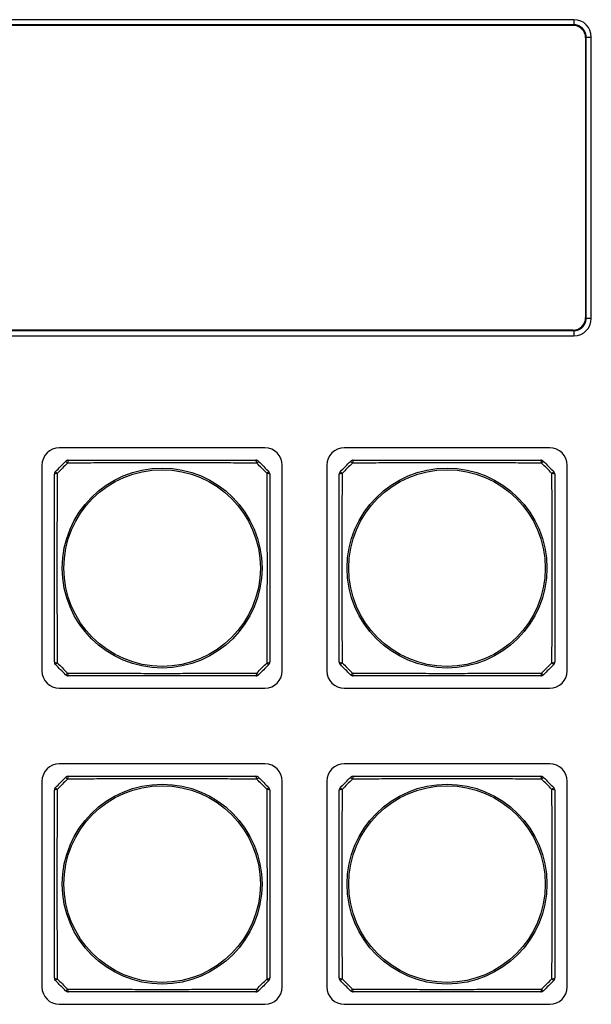
# Model space of a CAD drawing. Extents: x 26 to 841, y 83 to 523.
# Drawn here: x 419 to 442, y 255 to 295 of the extents above; entities that cross this region are included whole.
import ezdxf

# ---------------------------------------------------------------- set-up
doc = ezdxf.new("R2010")
doc.units = 0
doc.layers.add('1', color=7, linetype='CONTINUOUS')

msp = doc.modelspace()

# ---------------------------------------------------------------- linework, layer by layer
at = {"layer": '1', "color": 80, "linetype": 'CONTINUOUS'}
for p, q in [((441.66762, 295.11681), (396.91762, 295.11681)), ((441.66033, 294.90953), (396.9249, 294.90953)), ((441.63759, 294.88678), (396.94765, 294.88678)), ((442.1369, 294.38747), (442.1369, 283.09616)), ((442.15965, 283.07341), (442.15965, 294.41021)), ((442.36762, 283.06681), (442.36762, 294.41681)), ((396.9249, 282.57409), (441.66033, 282.57409)), ((441.63759, 282.59684), (396.94765, 282.59684)), ((396.91762, 282.36681), (441.66762, 282.36681)), ((429.19262, 277.84181), (420.89262, 277.84181)), ((440.69262, 277.84181), (432.39262, 277.84181)), ((420.19262, 277.14181), (420.19262, 268.84181)), ((429.89262, 268.84181), (429.89262, 277.14181)), ((431.69262, 277.14181), (431.69262, 268.84181)), ((441.39262, 268.84181), (441.39262, 277.14181)), ((420.89262, 268.14181), (429.19262, 268.14181)), ((432.39262, 268.14181), (440.69262, 268.14181)), ((429.19262, 265.09181), (420.89262, 265.09181)), ((440.69262, 265.09181), (432.39262, 265.09181)), ((420.19262, 264.39181), (420.19262, 256.09181)), ((429.89262, 256.09181), (429.89262, 264.39181)), ((431.69262, 264.39181), (431.69262, 256.09181)), ((441.39262, 256.09181), (441.39262, 264.39181)), ((420.89262, 255.39181), (429.19262, 255.39181)), ((432.39262, 255.39181), (440.69262, 255.39181))]:
    msp.add_line(p, q, dxfattribs=at)
at = {"layer": '1', "color": 51, "linetype": 'CONTINUOUS'}
for p, q in [((441.63759, 294.88678), (441.66033, 294.90953)), ((442.15965, 294.41021), (442.1369, 294.38747)), ((442.1369, 283.09616), (442.15965, 283.07341)), ((441.66033, 282.57409), (441.63759, 282.59684))]:
    msp.add_line(p, q, dxfattribs=at)
for centre, radius in [((425.04262, 272.99181), 4.03227), ((425.04262, 272.99181), 3.96632), ((436.54262, 272.99181), 4.03227), ((436.54262, 272.99181), 3.96632), ((425.04262, 260.24181), 4.03227), ((425.04262, 260.24181), 3.96632), ((436.54262, 260.24181), 4.03227), ((436.54262, 260.24181), 3.96632)]:
    msp.add_circle(centre, radius, dxfattribs=at)
at = {"layer": '1', "color": 80, "linetype": 'CONTINUOUS'}
for centre, radius, start, end in [((441.66762, 294.41681), 0.7, 0, 90), ((441.66762, 283.06681), 0.7, 270, 0), ((420.89262, 277.14181), 0.7, 90, 180), ((429.19262, 277.14181), 0.7, 0, 90), ((432.39262, 277.14181), 0.7, 90, 180), ((440.69262, 277.14181), 0.7, 0, 90), ((421.25475, 277.19181), 0.15, 90, 135), ((428.83049, 277.19181), 0.15, 45, 90), ((432.75475, 277.19181), 0.15, 90, 135), ((440.33049, 277.19181), 0.15, 45, 90), ((420.84262, 276.77968), 0.15, 135, 180), ((429.24262, 276.77968), 0.15, 0, 45), ((432.34262, 276.77968), 0.15, 135, 180), ((440.74262, 276.77968), 0.15, 0, 45), ((420.84262, 269.20394), 0.15, 180, 225), ((429.24262, 269.20394), 0.15, 315, 0), ((432.34262, 269.20394), 0.15, 180, 225), ((440.74262, 269.20394), 0.15, 315, 0), ((420.89262, 268.84181), 0.7, 180, 270), ((421.25475, 268.79181), 0.15, 225, 270), ((428.83049, 268.79181), 0.15, 270, 315), ((429.19262, 268.84181), 0.7, 270, 0), ((432.39262, 268.84181), 0.7, 180, 270), ((432.75475, 268.79181), 0.15, 225, 270), ((440.33049, 268.79181), 0.15, 270, 315), ((440.69262, 268.84181), 0.7, 270, 0), ((420.89262, 264.39181), 0.7, 90, 180), ((429.19262, 264.39181), 0.7, 0, 90), ((432.39262, 264.39181), 0.7, 90, 180), ((440.69262, 264.39181), 0.7, 0, 90), ((421.25475, 264.44181), 0.15, 90, 135), ((428.83049, 264.44181), 0.15, 45, 90), ((432.75475, 264.44181), 0.15, 90, 135), ((440.33049, 264.44181), 0.15, 45, 90), ((420.84262, 264.02968), 0.15, 135, 180), ((429.24262, 264.02968), 0.15, 0, 45), ((432.34262, 264.02968), 0.15, 135, 180), ((440.74262, 264.02968), 0.15, 0, 45), ((420.84262, 256.45394), 0.15, 180, 225), ((429.24262, 256.45394), 0.15, 315, 0), ((432.34262, 256.45394), 0.15, 180, 225), ((440.74262, 256.45394), 0.15, 315, 0), ((420.89262, 256.09181), 0.7, 180, 270), ((421.25475, 256.04181), 0.15, 225, 270), ((428.83049, 256.04181), 0.15, 270, 315), ((429.19262, 256.09181), 0.7, 270, 0), ((432.39262, 256.09181), 0.7, 180, 270), ((432.75475, 256.04181), 0.15, 225, 270), ((440.33049, 256.04181), 0.15, 270, 315), ((440.69262, 256.09181), 0.7, 270, 0)]:
    msp.add_arc(centre, radius, start, end, dxfattribs=at)
for centre, major_axis, start_param, end_param in [((441.63622, 294.3861), (0.35452, 0.35452), 5.49915399, 7.06721394), ((441.63622, 283.09753), (0.35452, -0.35452), 5.49915667, 7.06721663)]:
    msp.add_ellipse(centre, major_axis=major_axis, ratio=0.997265, start_param=start_param, end_param=end_param, dxfattribs=at)
at = {"layer": '1', "color": 51, "linetype": 'CONTINUOUS'}
for centre, major_axis, ratio, start_param, end_param in [((421.25475, 277.19181), (-0.10607, 0.10607), 0.017173, 5.03369678, 6.28318531), ((421.25475, 277.19181), (0, 0.15), 0.217881, 0, 1.33375123), ((428.83049, 277.19181), (0, 0.15), 0.217881, 4.94943407, 6.28318531), ((428.83049, 277.19181), (0.10607, 0.10607), 0.017173, 0, 1.24948853), ((432.75475, 277.19181), (-0.10607, 0.10607), 0.017173, 5.03369678, 6.28318531), ((432.75475, 277.19181), (0, 0.15), 0.217881, 0, 1.33375123), ((440.33049, 277.19181), (0, 0.15), 0.217881, 4.94943407, 6.28318531), ((440.33049, 277.19181), (0.10607, 0.10607), 0.017173, 0, 1.24948853), ((420.84262, 276.77968), (-0.10607, 0.10607), 0.017173, 0, 1.24948853), ((429.24262, 276.77968), (-0.10607, -0.10607), 0.017173, 1.89210413, 3.14159265), ((432.34262, 276.77968), (-0.10607, 0.10607), 0.017173, 0, 1.24948853), ((440.74262, 276.77968), (-0.10607, -0.10607), 0.017173, 1.89210413, 3.14159265), ((420.84262, 276.77968), (-0.15, 0), 0.217881, 4.94943407, 6.28318531), ((429.24262, 276.77968), (-0.15, 0), 0.217881, 3.14159265, 4.47534389), ((432.34262, 276.77968), (-0.15, 0), 0.217881, 4.94943407, 6.28318531), ((440.74262, 276.77968), (-0.15, 0), 0.217881, 3.14159265, 4.47534389), ((420.84262, 269.20394), (-0.15, 0), 0.217881, 0, 1.33375123), ((420.84262, 269.20394), (-0.10607, -0.10607), 0.017173, 5.03369678, 6.28318531), ((429.24262, 269.20394), (-0.15, 0), 0.217881, 1.80784142, 3.14159265), ((429.24262, 269.20394), (-0.10607, 0.10607), 0.017173, 3.14159265, 4.39108118), ((432.34262, 269.20394), (-0.15, 0), 0.217881, 0, 1.33375123), ((432.34262, 269.20394), (-0.10607, -0.10607), 0.017173, 5.03369678, 6.28318531), ((440.74262, 269.20394), (-0.15, 0), 0.217881, 1.80784142, 3.14159265), ((440.74262, 269.20394), (-0.10607, 0.10607), 0.017173, 3.14159265, 4.39108118), ((421.25475, 268.79181), (0.10607, 0.10607), 0.017173, 3.14159265, 4.39108118), ((421.25475, 268.79181), (0, 0.15), 0.217881, 1.80784142, 3.14159265), ((428.83049, 268.79181), (0, 0.15), 0.217881, 3.14159265, 4.47534389), ((428.83049, 268.79181), (-0.10607, 0.10607), 0.017173, 1.89210413, 3.14159265), ((432.75475, 268.79181), (0.10607, 0.10607), 0.017173, 3.14159265, 4.39108118), ((432.75475, 268.79181), (0, 0.15), 0.217881, 1.80784142, 3.14159265), ((440.33049, 268.79181), (0, 0.15), 0.217881, 3.14159265, 4.47534389), ((440.33049, 268.79181), (-0.10607, 0.10607), 0.017173, 1.89210413, 3.14159265), ((421.25475, 264.44181), (0, 0.15), 0.217881, 0, 1.33375123), ((428.83049, 264.44181), (0, 0.15), 0.217881, 4.94943407, 6.28318531), ((432.75475, 264.44181), (0, 0.15), 0.217881, 0, 1.33375123), ((440.33049, 264.44181), (0, 0.15), 0.217881, 4.94943407, 6.28318531), ((421.25475, 264.44181), (-0.10607, 0.10607), 0.017173, 5.03369678, 6.28318531), ((428.83049, 264.44181), (0.10607, 0.10607), 0.017173, 0, 1.24948853), ((432.75475, 264.44181), (-0.10607, 0.10607), 0.017173, 5.03369678, 6.28318531), ((440.33049, 264.44181), (0.10607, 0.10607), 0.017173, 0, 1.24948853), ((420.84262, 264.02968), (-0.15, 0), 0.217881, 4.94943407, 6.28318531), ((420.84262, 264.02968), (-0.10607, 0.10607), 0.017173, 0, 1.24948853), ((429.24262, 264.02968), (-0.10607, -0.10607), 0.017173, 1.89210413, 3.14159265), ((429.24262, 264.02968), (-0.15, 0), 0.217881, 3.14159265, 4.47534389), ((432.34262, 264.02968), (-0.15, 0), 0.217881, 4.94943407, 6.28318531), ((432.34262, 264.02968), (-0.10607, 0.10607), 0.017173, 0, 1.24948853), ((440.74262, 264.02968), (-0.10607, -0.10607), 0.017173, 1.89210413, 3.14159265), ((440.74262, 264.02968), (-0.15, 0), 0.217881, 3.14159265, 4.47534389), ((420.84262, 256.45394), (-0.15, 0), 0.217881, 0, 1.33375123), ((420.84262, 256.45394), (-0.10607, -0.10607), 0.017173, 5.03369678, 6.28318531), ((429.24262, 256.45394), (-0.15, 0), 0.217881, 1.80784142, 3.14159265), ((429.24262, 256.45394), (-0.10607, 0.10607), 0.017173, 3.14159265, 4.39108118), ((432.34262, 256.45394), (-0.15, 0), 0.217881, 0, 1.33375123), ((432.34262, 256.45394), (-0.10607, -0.10607), 0.017173, 5.03369678, 6.28318531), ((440.74262, 256.45394), (-0.15, 0), 0.217881, 1.80784142, 3.14159265), ((440.74262, 256.45394), (-0.10607, 0.10607), 0.017173, 3.14159265, 4.39108118), ((421.25475, 256.04181), (0.10607, 0.10607), 0.017173, 3.14159265, 4.39108118), ((421.25475, 256.04181), (0, 0.15), 0.217881, 1.80784142, 3.14159265), ((428.83049, 256.04181), (0, 0.15), 0.217881, 3.14159265, 4.47534389), ((428.83049, 256.04181), (-0.10607, 0.10607), 0.017173, 1.89210413, 3.14159265), ((432.75475, 256.04181), (0.10607, 0.10607), 0.017173, 3.14159265, 4.39108118), ((432.75475, 256.04181), (0, 0.15), 0.217881, 1.80784142, 3.14159265), ((440.33049, 256.04181), (0, 0.15), 0.217881, 3.14159265, 4.47534389), ((440.33049, 256.04181), (-0.10607, 0.10607), 0.017173, 1.89210413, 3.14159265)]:
    msp.add_ellipse(centre, major_axis=major_axis, ratio=ratio, start_param=start_param, end_param=end_param, dxfattribs=at)
at = {"layer": '1', "color": 80, "linetype": 'CONTINUOUS'}
for points, degree in [([(441.66033, 295.11682), (441.66033, 294.90953)], 1), ([(442.15965, 294.41022), (442.36762, 294.41022)], 1), ([(442.15965, 283.07341), (442.36762, 283.07341)], 1), ([(441.66033, 282.57409), (441.66033, 282.36681)], 1), ([(420.73655, 276.88575), (420.87392, 277.02311), (421.01132, 277.16051), (421.14868, 277.29788)], 3), ([(428.93655, 277.29788), (429.07392, 277.16051), (429.21132, 277.02311), (429.34868, 276.88575)], 3), ([(432.23655, 276.88575), (432.37392, 277.02311), (432.51132, 277.16051), (432.64868, 277.29788)], 3), ([(440.43655, 277.29788), (440.57392, 277.16051), (440.71132, 277.02311), (440.84868, 276.88575)], 3), ([(421.14868, 268.68575), (421.01132, 268.82311), (420.87392, 268.96051), (420.73655, 269.09788)], 3), ([(429.34868, 269.09788), (429.21132, 268.96051), (429.07392, 268.82311), (428.93655, 268.68575)], 3), ([(432.64868, 268.68575), (432.51132, 268.82311), (432.37392, 268.96051), (432.23655, 269.09788)], 3), ([(440.84868, 269.09788), (440.71132, 268.96051), (440.57392, 268.82311), (440.43655, 268.68575)], 3), ([(420.73655, 264.13575), (420.87392, 264.27311), (421.01132, 264.41051), (421.14868, 264.54788)], 3), ([(428.93655, 264.54788), (429.07392, 264.41051), (429.21132, 264.27311), (429.34868, 264.13575)], 3), ([(432.23655, 264.13575), (432.37392, 264.27311), (432.51132, 264.41051), (432.64868, 264.54788)], 3), ([(440.43655, 264.54788), (440.57392, 264.41051), (440.71132, 264.27311), (440.84868, 264.13575)], 3), ([(421.14868, 255.93575), (421.01132, 256.07311), (420.87392, 256.21051), (420.73655, 256.34788)], 3), ([(429.34868, 256.34788), (429.21132, 256.21051), (429.07392, 256.07311), (428.93655, 255.93575)], 3), ([(432.64868, 255.93575), (432.51132, 256.07311), (432.37392, 256.21051), (432.23655, 256.34788)], 3), ([(440.84868, 256.34788), (440.71132, 256.21051), (440.57392, 256.07311), (440.43655, 255.93575)], 3)]:
    msp.add_open_spline(points, degree=degree, dxfattribs=at)
for points, knots in [([(442.15965, 294.41022), (442.15965, 294.41295), (442.15964, 294.41842), (442.15946, 294.42663), (442.15916, 294.43483), (442.15872, 294.44302), (442.15815, 294.4512), (442.15744, 294.45937), (442.1566, 294.46753), (442.15562, 294.47566), (442.15451, 294.48379), (442.15327, 294.49189), (442.1519, 294.49996), (442.1504, 294.50802), (442.14876, 294.51604), (442.14699, 294.52404), (442.14509, 294.532), (442.14307, 294.53994), (442.14091, 294.54783), (442.13862, 294.55569), (442.1362, 294.56351), (442.13366, 294.57129), (442.13099, 294.57902), (442.12819, 294.58671), (442.12527, 294.59435), (442.12222, 294.60194), (442.11905, 294.60947), (442.11575, 294.61696), (442.11233, 294.62438), (442.10879, 294.63175), (442.10513, 294.63906), (442.10135, 294.64631), (442.09746, 294.6535), (442.09344, 294.66061), (442.08931, 294.66766), (442.08506, 294.67465), (442.0807, 294.68156), (442.07623, 294.68839), (442.07164, 294.69515), (442.06695, 294.70184), (442.06214, 294.70844), (442.05723, 294.71497), (442.05221, 294.72141), (442.04708, 294.72777), (442.04186, 294.73405), (442.03652, 294.74024), (442.03109, 294.74634), (442.02556, 294.75234), (442.01993, 294.75826), (442.0142, 294.76408), (442.00838, 294.76981), (442.00246, 294.77544), (441.99645, 294.78097), (441.99036, 294.78641), (441.98417, 294.79174), (441.97789, 294.79697), (441.97153, 294.80209), (441.96509, 294.80711), (441.95856, 294.81202), (441.95196, 294.81683), (441.94527, 294.82153), (441.93851, 294.82611), (441.93167, 294.83058), (441.92476, 294.83495), (441.91778, 294.83919), (441.91073, 294.84332), (441.90361, 294.84734), (441.89643, 294.85124), (441.88918, 294.85502), (441.88187, 294.85867), (441.8745, 294.86221), (441.86708, 294.86563), (441.85959, 294.86893), (441.85205, 294.8721), (441.84447, 294.87515), (441.83683, 294.87807), (441.82914, 294.88087), (441.82141, 294.88354), (441.81363, 294.88608), (441.80581, 294.8885), (441.79795, 294.89079), (441.79005, 294.89295), (441.78212, 294.89498), (441.77416, 294.89687), (441.76616, 294.89864), (441.75814, 294.90028), (441.75008, 294.90178), (441.742, 294.90316), (441.7339, 294.9044), (441.72578, 294.9055), (441.71764, 294.90648), (441.70949, 294.90732), (441.70132, 294.90803), (441.69314, 294.9086), (441.68494, 294.90904), (441.67675, 294.90934), (441.66854, 294.90952), (441.66307, 294.90953), (441.66033, 294.90953)], [0, 0, 0, 0, 0.01046761, 0.02093201, 0.03139327, 0.04185145, 0.05230663, 0.06275887, 0.07320824, 0.08365481, 0.09409863, 0.1045398, 0.11497836, 0.12541438, 0.13584795, 0.14627911, 0.15670795, 0.16713453, 0.17755891, 0.18798117, 0.19840137, 0.20881958, 0.21923588, 0.22965032, 0.24006298, 0.25047392, 0.26088321, 0.27129093, 0.28169713, 0.2921019, 0.30250529, 0.31290737, 0.32330822, 0.33370791, 0.34410649, 0.35450404, 0.36490063, 0.37529633, 0.3856912, 0.39608531, 0.40647874, 0.41687155, 0.42726381, 0.43765559, 0.44804695, 0.45843798, 0.46882872, 0.47921926, 0.48960967, 0.5, 0.51039033, 0.52078074, 0.53117128, 0.54156202, 0.55195305, 0.56234441, 0.57273619, 0.58312845, 0.59352126, 0.60391469, 0.6143088, 0.62470367, 0.63509937, 0.64549596, 0.65589351, 0.66629209, 0.67669178, 0.68709263, 0.69749471, 0.7078981, 0.71830287, 0.72870907, 0.73911679, 0.74952608, 0.75993702, 0.77034968, 0.78076412, 0.79118042, 0.80159863, 0.81201883, 0.82244109, 0.83286547, 0.84329205, 0.85372089, 0.86415205, 0.87458562, 0.88502164, 0.8954602, 0.90590137, 0.91634519, 0.92679176, 0.93724113, 0.94769337, 0.95814855, 0.96860673, 0.97906799, 0.98953239, 1, 1, 1, 1]), ([(441.66033, 282.57409), (441.66307, 282.5741), (441.66854, 282.5741), (441.67675, 282.57428), (441.68494, 282.57458), (441.69314, 282.57502), (441.70132, 282.5756), (441.70949, 282.57631), (441.71764, 282.57715), (441.72578, 282.57812), (441.7339, 282.57923), (441.742, 282.58047), (441.75008, 282.58184), (441.75814, 282.58335), (441.76616, 282.58498), (441.77416, 282.58675), (441.78212, 282.58865), (441.79005, 282.59068), (441.79795, 282.59284), (441.80581, 282.59512), (441.81363, 282.59754), (441.82141, 282.60008), (441.82914, 282.60276), (441.83683, 282.60555), (441.84447, 282.60848), (441.85205, 282.61152), (441.85959, 282.6147), (441.86708, 282.61799), (441.8745, 282.62141), (441.88187, 282.62495), (441.88918, 282.62861), (441.89643, 282.63239), (441.90361, 282.63629), (441.91073, 282.6403), (441.91778, 282.64443), (441.92476, 282.64868), (441.93167, 282.65304), (441.93851, 282.65751), (441.94527, 282.6621), (441.95196, 282.66679), (441.95856, 282.6716), (441.96509, 282.67651), (441.97153, 282.68153), (441.97789, 282.68666), (441.98417, 282.69189), (441.99036, 282.69722), (441.99645, 282.70265), (442.00246, 282.70818), (442.00838, 282.71381), (442.0142, 282.71954), (442.01993, 282.72536), (442.02556, 282.73128), (442.03109, 282.73729), (442.03652, 282.74339), (442.04186, 282.74957), (442.04708, 282.75585), (442.05221, 282.76221), (442.05723, 282.76865), (442.06214, 282.77518), (442.06695, 282.78179), (442.07164, 282.78847), (442.07623, 282.79523), (442.0807, 282.80207), (442.08506, 282.80898), (442.08931, 282.81596), (442.09344, 282.82301), (442.09746, 282.83013), (442.10135, 282.83731), (442.10513, 282.84456), (442.10879, 282.85187), (442.11233, 282.85924), (442.11575, 282.86667), (442.11905, 282.87415), (442.12222, 282.88169), (442.12527, 282.88928), (442.12819, 282.89692), (442.13099, 282.9046), (442.13366, 282.91234), (442.1362, 282.92011), (442.13862, 282.92793), (442.14091, 282.93579), (442.14307, 282.94369), (442.14509, 282.95162), (442.14699, 282.95959), (442.14876, 282.96758), (442.1504, 282.97561), (442.1519, 282.98366), (442.15327, 282.99174), (442.15451, 282.99984), (442.15562, 283.00796), (442.1566, 283.0161), (442.15744, 283.02425), (442.15815, 283.03242), (442.15872, 283.04061), (442.15916, 283.0488), (442.15946, 283.057), (442.15964, 283.0652), (442.15965, 283.07067), (442.15965, 283.07341)], [0, 0, 0, 0, 0.01046761, 0.02093201, 0.03139327, 0.04185145, 0.05230663, 0.06275887, 0.07320824, 0.08365481, 0.09409863, 0.1045398, 0.11497836, 0.12541438, 0.13584795, 0.14627911, 0.15670795, 0.16713453, 0.17755891, 0.18798117, 0.19840137, 0.20881958, 0.21923588, 0.22965032, 0.24006298, 0.25047392, 0.26088321, 0.27129093, 0.28169713, 0.2921019, 0.30250529, 0.31290737, 0.32330822, 0.33370791, 0.34410649, 0.35450404, 0.36490063, 0.37529633, 0.3856912, 0.39608531, 0.40647874, 0.41687155, 0.42726381, 0.43765559, 0.44804695, 0.45843798, 0.46882872, 0.47921926, 0.48960967, 0.5, 0.51039033, 0.52078074, 0.53117128, 0.54156202, 0.55195305, 0.56234441, 0.57273619, 0.58312845, 0.59352126, 0.60391469, 0.6143088, 0.62470367, 0.63509937, 0.64549596, 0.65589351, 0.66629209, 0.67669178, 0.68709263, 0.69749471, 0.7078981, 0.71830287, 0.72870907, 0.73911679, 0.74952608, 0.75993702, 0.77034968, 0.78076412, 0.79118042, 0.80159863, 0.81201883, 0.82244109, 0.83286547, 0.84329205, 0.85372089, 0.86415205, 0.87458562, 0.88502164, 0.8954602, 0.90590137, 0.91634519, 0.92679176, 0.93724113, 0.94769337, 0.95814855, 0.96860673, 0.97906799, 0.98953239, 1, 1, 1, 1]), ([(421.25475, 277.34181), (421.56667, 277.34181), (421.87918, 277.34181), (422.50584, 277.34181), (422.82, 277.34181), (423.45056, 277.34181), (423.76698, 277.34181), (424.24373, 277.34181), (424.403, 277.34181), (424.72231, 277.34181), (424.88237, 277.34181), (425.20318, 277.34181), (425.3632, 277.34181), (425.68246, 277.34181), (425.84172, 277.34181), (426.31842, 277.34181), (426.6348, 277.34181), (427.26532, 277.34181), (427.57945, 277.34181), (428.20608, 277.34181), (428.51858, 277.34181), (428.83049, 277.34181)], [0, 0, 0, 0, 0.125, 0.125, 0.25, 0.25, 0.375, 0.375, 0.4375, 0.4375, 0.5, 0.5, 0.5625, 0.5625, 0.625, 0.625, 0.75, 0.75, 0.875, 0.875, 1, 1, 1, 1]), ([(432.75475, 277.34181), (433.06667, 277.34181), (433.37918, 277.34181), (434.00584, 277.34181), (434.32, 277.34181), (434.95056, 277.34181), (435.26698, 277.34181), (435.74373, 277.34181), (435.903, 277.34181), (436.22231, 277.34181), (436.38237, 277.34181), (436.70318, 277.34181), (436.8632, 277.34181), (437.18246, 277.34181), (437.34172, 277.34181), (437.81842, 277.34181), (438.1348, 277.34181), (438.76532, 277.34181), (439.07945, 277.34181), (439.70608, 277.34181), (440.01858, 277.34181), (440.33049, 277.34181)], [0, 0, 0, 0, 0.125, 0.125, 0.25, 0.25, 0.375, 0.375, 0.4375, 0.4375, 0.5, 0.5, 0.5625, 0.5625, 0.625, 0.625, 0.75, 0.75, 0.875, 0.875, 1, 1, 1, 1]), ([(420.69262, 269.20394), (420.69262, 269.51585), (420.69262, 269.82835), (420.69262, 270.45498), (420.69262, 270.76911), (420.69262, 271.39963), (420.69262, 271.71601), (420.69262, 272.19271), (420.69262, 272.35196), (420.69262, 272.67123), (420.69262, 272.83125), (420.69262, 273.15206), (420.69262, 273.31212), (420.69262, 273.63142), (420.69262, 273.7907), (420.69262, 274.26745), (420.69262, 274.58386), (420.69262, 275.21443), (420.69262, 275.52859), (420.69262, 276.15525), (420.69262, 276.46776), (420.69262, 276.77968)], [0, 0, 0, 0, 0.125, 0.125, 0.25, 0.25, 0.375, 0.375, 0.4375, 0.4375, 0.5, 0.5, 0.5625, 0.5625, 0.625, 0.625, 0.75, 0.75, 0.875, 0.875, 1, 1, 1, 1]), ([(429.39262, 276.77968), (429.39262, 276.46776), (429.39262, 276.15525), (429.39262, 275.52859), (429.39262, 275.21443), (429.39262, 274.58386), (429.39262, 274.26745), (429.39262, 273.7907), (429.39262, 273.63142), (429.39262, 273.31212), (429.39262, 273.15206), (429.39262, 272.83125), (429.39262, 272.67123), (429.39262, 272.35196), (429.39262, 272.19271), (429.39262, 271.71601), (429.39262, 271.39963), (429.39262, 270.76911), (429.39262, 270.45498), (429.39262, 269.82835), (429.39262, 269.51585), (429.39262, 269.20394)], [0, 0, 0, 0, 0.125, 0.125, 0.25, 0.25, 0.375, 0.375, 0.4375, 0.4375, 0.5, 0.5, 0.5625, 0.5625, 0.625, 0.625, 0.75, 0.75, 0.875, 0.875, 1, 1, 1, 1]), ([(432.19262, 269.20394), (432.19262, 269.51585), (432.19262, 269.82835), (432.19262, 270.45498), (432.19262, 270.76911), (432.19262, 271.39963), (432.19262, 271.71601), (432.19262, 272.19271), (432.19262, 272.35196), (432.19262, 272.67123), (432.19262, 272.83125), (432.19262, 273.15206), (432.19262, 273.31212), (432.19262, 273.63142), (432.19262, 273.7907), (432.19262, 274.26745), (432.19262, 274.58386), (432.19262, 275.21443), (432.19262, 275.52859), (432.19262, 276.15525), (432.19262, 276.46776), (432.19262, 276.77968)], [0, 0, 0, 0, 0.125, 0.125, 0.25, 0.25, 0.375, 0.375, 0.4375, 0.4375, 0.5, 0.5, 0.5625, 0.5625, 0.625, 0.625, 0.75, 0.75, 0.875, 0.875, 1, 1, 1, 1]), ([(440.89262, 276.77968), (440.89262, 276.46776), (440.89262, 276.15525), (440.89262, 275.52859), (440.89262, 275.21443), (440.89262, 274.58386), (440.89262, 274.26745), (440.89262, 273.7907), (440.89262, 273.63142), (440.89262, 273.31212), (440.89262, 273.15206), (440.89262, 272.83125), (440.89262, 272.67123), (440.89262, 272.35196), (440.89262, 272.19271), (440.89262, 271.71601), (440.89262, 271.39963), (440.89262, 270.76911), (440.89262, 270.45498), (440.89262, 269.82835), (440.89262, 269.51585), (440.89262, 269.20394)], [0, 0, 0, 0, 0.125, 0.125, 0.25, 0.25, 0.375, 0.375, 0.4375, 0.4375, 0.5, 0.5, 0.5625, 0.5625, 0.625, 0.625, 0.75, 0.75, 0.875, 0.875, 1, 1, 1, 1]), ([(428.83049, 268.64181), (428.51858, 268.64181), (428.20608, 268.64181), (427.57945, 268.64181), (427.26532, 268.64181), (426.6348, 268.64181), (426.31842, 268.64181), (425.84172, 268.64181), (425.68246, 268.64181), (425.3632, 268.64181), (425.20318, 268.64181), (424.88237, 268.64181), (424.72231, 268.64181), (424.403, 268.64181), (424.24373, 268.64181), (423.76698, 268.64181), (423.45056, 268.64181), (422.82, 268.64181), (422.50584, 268.64181), (421.87918, 268.64181), (421.56667, 268.64181), (421.25475, 268.64181)], [0, 0, 0, 0, 0.125, 0.125, 0.25, 0.25, 0.375, 0.375, 0.4375, 0.4375, 0.5, 0.5, 0.5625, 0.5625, 0.625, 0.625, 0.75, 0.75, 0.875, 0.875, 1, 1, 1, 1]), ([(440.33049, 268.64181), (440.01858, 268.64181), (439.70608, 268.64181), (439.07945, 268.64181), (438.76532, 268.64181), (438.1348, 268.64181), (437.81842, 268.64181), (437.34172, 268.64181), (437.18246, 268.64181), (436.8632, 268.64181), (436.70318, 268.64181), (436.38237, 268.64181), (436.22231, 268.64181), (435.903, 268.64181), (435.74373, 268.64181), (435.26698, 268.64181), (434.95056, 268.64181), (434.32, 268.64181), (434.00584, 268.64181), (433.37918, 268.64181), (433.06667, 268.64181), (432.75475, 268.64181)], [0, 0, 0, 0, 0.125, 0.125, 0.25, 0.25, 0.375, 0.375, 0.4375, 0.4375, 0.5, 0.5, 0.5625, 0.5625, 0.625, 0.625, 0.75, 0.75, 0.875, 0.875, 1, 1, 1, 1]), ([(421.25475, 264.59181), (421.56667, 264.59181), (421.87918, 264.59181), (422.50584, 264.59181), (422.82, 264.59181), (423.45056, 264.59181), (423.76698, 264.59181), (424.24373, 264.59181), (424.403, 264.59181), (424.72231, 264.59181), (424.88237, 264.59181), (425.20318, 264.59181), (425.3632, 264.59181), (425.68246, 264.59181), (425.84172, 264.59181), (426.31842, 264.59181), (426.6348, 264.59181), (427.26532, 264.59181), (427.57945, 264.59181), (428.20608, 264.59181), (428.51858, 264.59181), (428.83049, 264.59181)], [0, 0, 0, 0, 0.125, 0.125, 0.25, 0.25, 0.375, 0.375, 0.4375, 0.4375, 0.5, 0.5, 0.5625, 0.5625, 0.625, 0.625, 0.75, 0.75, 0.875, 0.875, 1, 1, 1, 1]), ([(432.75475, 264.59181), (433.06667, 264.59181), (433.37918, 264.59181), (434.00584, 264.59181), (434.32, 264.59181), (434.95056, 264.59181), (435.26698, 264.59181), (435.74373, 264.59181), (435.903, 264.59181), (436.22231, 264.59181), (436.38237, 264.59181), (436.70318, 264.59181), (436.8632, 264.59181), (437.18246, 264.59181), (437.34172, 264.59181), (437.81842, 264.59181), (438.1348, 264.59181), (438.76532, 264.59181), (439.07945, 264.59181), (439.70608, 264.59181), (440.01858, 264.59181), (440.33049, 264.59181)], [0, 0, 0, 0, 0.125, 0.125, 0.25, 0.25, 0.375, 0.375, 0.4375, 0.4375, 0.5, 0.5, 0.5625, 0.5625, 0.625, 0.625, 0.75, 0.75, 0.875, 0.875, 1, 1, 1, 1]), ([(420.69262, 256.45394), (420.69262, 256.76585), (420.69262, 257.07835), (420.69262, 257.70498), (420.69262, 258.01911), (420.69262, 258.64963), (420.69262, 258.96601), (420.69262, 259.44271), (420.69262, 259.60196), (420.69262, 259.92123), (420.69262, 260.08125), (420.69262, 260.40206), (420.69262, 260.56212), (420.69262, 260.88142), (420.69262, 261.0407), (420.69262, 261.51745), (420.69262, 261.83386), (420.69262, 262.46443), (420.69262, 262.77859), (420.69262, 263.40525), (420.69262, 263.71776), (420.69262, 264.02968)], [0, 0, 0, 0, 0.125, 0.125, 0.25, 0.25, 0.375, 0.375, 0.4375, 0.4375, 0.5, 0.5, 0.5625, 0.5625, 0.625, 0.625, 0.75, 0.75, 0.875, 0.875, 1, 1, 1, 1]), ([(429.39262, 264.02968), (429.39262, 263.71776), (429.39262, 263.40525), (429.39262, 262.77859), (429.39262, 262.46443), (429.39262, 261.83386), (429.39262, 261.51745), (429.39262, 261.0407), (429.39262, 260.88142), (429.39262, 260.56212), (429.39262, 260.40206), (429.39262, 260.08125), (429.39262, 259.92123), (429.39262, 259.60196), (429.39262, 259.44271), (429.39262, 258.96601), (429.39262, 258.64963), (429.39262, 258.01911), (429.39262, 257.70498), (429.39262, 257.07835), (429.39262, 256.76585), (429.39262, 256.45394)], [0, 0, 0, 0, 0.125, 0.125, 0.25, 0.25, 0.375, 0.375, 0.4375, 0.4375, 0.5, 0.5, 0.5625, 0.5625, 0.625, 0.625, 0.75, 0.75, 0.875, 0.875, 1, 1, 1, 1]), ([(432.19262, 256.45394), (432.19262, 256.76585), (432.19262, 257.07835), (432.19262, 257.70498), (432.19262, 258.01911), (432.19262, 258.64963), (432.19262, 258.96601), (432.19262, 259.44271), (432.19262, 259.60196), (432.19262, 259.92123), (432.19262, 260.08125), (432.19262, 260.40206), (432.19262, 260.56212), (432.19262, 260.88142), (432.19262, 261.0407), (432.19262, 261.51745), (432.19262, 261.83386), (432.19262, 262.46443), (432.19262, 262.77859), (432.19262, 263.40525), (432.19262, 263.71776), (432.19262, 264.02968)], [0, 0, 0, 0, 0.125, 0.125, 0.25, 0.25, 0.375, 0.375, 0.4375, 0.4375, 0.5, 0.5, 0.5625, 0.5625, 0.625, 0.625, 0.75, 0.75, 0.875, 0.875, 1, 1, 1, 1]), ([(440.89262, 264.02968), (440.89262, 263.71776), (440.89262, 263.40525), (440.89262, 262.77859), (440.89262, 262.46443), (440.89262, 261.83386), (440.89262, 261.51745), (440.89262, 261.0407), (440.89262, 260.88142), (440.89262, 260.56212), (440.89262, 260.40206), (440.89262, 260.08125), (440.89262, 259.92123), (440.89262, 259.60196), (440.89262, 259.44271), (440.89262, 258.96601), (440.89262, 258.64963), (440.89262, 258.01911), (440.89262, 257.70498), (440.89262, 257.07835), (440.89262, 256.76585), (440.89262, 256.45394)], [0, 0, 0, 0, 0.125, 0.125, 0.25, 0.25, 0.375, 0.375, 0.4375, 0.4375, 0.5, 0.5, 0.5625, 0.5625, 0.625, 0.625, 0.75, 0.75, 0.875, 0.875, 1, 1, 1, 1]), ([(428.83049, 255.89181), (428.51858, 255.89181), (428.20608, 255.89181), (427.57945, 255.89181), (427.26532, 255.89181), (426.6348, 255.89181), (426.31842, 255.89181), (425.84172, 255.89181), (425.68246, 255.89181), (425.3632, 255.89181), (425.20318, 255.89181), (424.88237, 255.89181), (424.72231, 255.89181), (424.403, 255.89181), (424.24373, 255.89181), (423.76698, 255.89181), (423.45056, 255.89181), (422.82, 255.89181), (422.50584, 255.89181), (421.87918, 255.89181), (421.56667, 255.89181), (421.25475, 255.89181)], [0, 0, 0, 0, 0.125, 0.125, 0.25, 0.25, 0.375, 0.375, 0.4375, 0.4375, 0.5, 0.5, 0.5625, 0.5625, 0.625, 0.625, 0.75, 0.75, 0.875, 0.875, 1, 1, 1, 1]), ([(440.33049, 255.89181), (440.01858, 255.89181), (439.70608, 255.89181), (439.07945, 255.89181), (438.76532, 255.89181), (438.1348, 255.89181), (437.81842, 255.89181), (437.34172, 255.89181), (437.18246, 255.89181), (436.8632, 255.89181), (436.70318, 255.89181), (436.38237, 255.89181), (436.22231, 255.89181), (435.903, 255.89181), (435.74373, 255.89181), (435.26698, 255.89181), (434.95056, 255.89181), (434.32, 255.89181), (434.00584, 255.89181), (433.37918, 255.89181), (433.06667, 255.89181), (432.75475, 255.89181)], [0, 0, 0, 0, 0.125, 0.125, 0.25, 0.25, 0.375, 0.375, 0.4375, 0.4375, 0.5, 0.5, 0.5625, 0.5625, 0.625, 0.625, 0.75, 0.75, 0.875, 0.875, 1, 1, 1, 1])]:
    msp.add_open_spline(points, degree=3, knots=knots, dxfattribs=at)
at = {"layer": '1', "color": 51, "linetype": 'CONTINUOUS'}
for points in [[(421.22298, 277.22704), (421.0844, 277.08858), (420.94585, 276.95003), (420.80739, 276.81145)], [(429.27784, 276.81145), (429.13938, 276.95003), (429.00083, 277.08858), (428.86225, 277.22704)], [(432.72298, 277.22704), (432.5844, 277.08858), (432.44585, 276.95003), (432.30739, 276.81145)], [(440.77784, 276.81145), (440.63938, 276.95003), (440.50083, 277.08858), (440.36225, 277.22704)], [(420.80739, 269.17218), (420.94585, 269.0336), (421.0844, 268.89505), (421.22298, 268.75659)], [(428.86225, 268.75659), (429.00083, 268.89505), (429.13938, 269.0336), (429.27784, 269.17218)], [(432.30739, 269.17218), (432.44585, 269.0336), (432.5844, 268.89505), (432.72298, 268.75659)], [(440.36225, 268.75659), (440.50083, 268.89505), (440.63938, 269.0336), (440.77784, 269.17218)], [(421.22298, 264.47704), (421.0844, 264.33858), (420.94585, 264.20003), (420.80739, 264.06145)], [(429.27784, 264.06145), (429.13938, 264.20003), (429.00083, 264.33858), (428.86225, 264.47704)], [(432.72298, 264.47704), (432.5844, 264.33858), (432.44585, 264.20003), (432.30739, 264.06145)], [(440.77784, 264.06145), (440.63938, 264.20003), (440.50083, 264.33858), (440.36225, 264.47704)], [(420.80739, 256.42218), (420.94585, 256.2836), (421.0844, 256.14505), (421.22298, 256.00659)], [(428.86225, 256.00659), (429.00083, 256.14505), (429.13938, 256.2836), (429.27784, 256.42218)], [(432.30739, 256.42218), (432.44585, 256.2836), (432.5844, 256.14505), (432.72298, 256.00659)], [(440.36225, 256.00659), (440.50083, 256.14505), (440.63938, 256.2836), (440.77784, 256.42218)]]:
    msp.add_open_spline(points, degree=3, dxfattribs=at)
for points in [[(428.86225, 277.22704), (428.54846, 277.22834), (428.23408, 277.2297), (427.60368, 277.23242), (427.28766, 277.23378), (426.65339, 277.23622), (426.33514, 277.23729), (425.85566, 277.23843), (425.69549, 277.23873), (425.3744, 277.23913), (425.21348, 277.23924), (424.89088, 277.23925), (424.72956, 277.23915), (424.40713, 277.23876), (424.24622, 277.23846), (423.7643, 277.23733), (423.44414, 277.23626), (423.04506, 277.23473), (422.9653, 277.23442), (422.80589, 277.23377), (422.72622, 277.23344), (422.48752, 277.23245), (422.32876, 277.23177), (421.85341, 277.22971), (421.53775, 277.22834), (421.22298, 277.22704)], [(440.36225, 277.22704), (440.04846, 277.22834), (439.73408, 277.2297), (439.10368, 277.23242), (438.78766, 277.23378), (438.15339, 277.23622), (437.83514, 277.23729), (437.35566, 277.23843), (437.19549, 277.23873), (436.8744, 277.23913), (436.71348, 277.23924), (436.39088, 277.23925), (436.22956, 277.23915), (435.90713, 277.23876), (435.74622, 277.23846), (435.2643, 277.23733), (434.94414, 277.23626), (434.54506, 277.23473), (434.4653, 277.23442), (434.30589, 277.23377), (434.22622, 277.23344), (433.98752, 277.23245), (433.82876, 277.23177), (433.35341, 277.22971), (433.03775, 277.22834), (432.72298, 277.22704)], [(420.80739, 276.81145), (420.80609, 276.49766), (420.80472, 276.18327), (420.802, 275.55286), (420.80065, 275.23683), (420.79821, 274.60253), (420.79714, 274.28426), (420.796, 273.80475), (420.7957, 273.64456), (420.79529, 273.32344), (420.79519, 273.16251), (420.79518, 272.83987), (420.79528, 272.67857), (420.79567, 272.35617), (420.79597, 272.19527), (420.7971, 271.71339), (420.79817, 271.39324), (420.7997, 270.99418), (420.80001, 270.91443), (420.80066, 270.75502), (420.80098, 270.67535), (420.80198, 270.43667), (420.80266, 270.27791), (420.80472, 269.80258), (420.80609, 269.48694), (420.80739, 269.17218)], [(429.27784, 269.17218), (429.27914, 269.48597), (429.28051, 269.80035), (429.28323, 270.43075), (429.28458, 270.74677), (429.28702, 271.38104), (429.2881, 271.69929), (429.28923, 272.17876), (429.28953, 272.33894), (429.28994, 272.66003), (429.29005, 272.82095), (429.29006, 273.14355), (429.28996, 273.30487), (429.28956, 273.6273), (429.28927, 273.78821), (429.28814, 274.27013), (429.28706, 274.59029), (429.28554, 274.98937), (429.28522, 275.06913), (429.28458, 275.22854), (429.28425, 275.30821), (429.28325, 275.54691), (429.28257, 275.70567), (429.28052, 276.18102), (429.27915, 276.49668), (429.27784, 276.81145)], [(432.30739, 276.81145), (432.30609, 276.49766), (432.30472, 276.18327), (432.302, 275.55286), (432.30065, 275.23683), (432.29821, 274.60253), (432.29714, 274.28426), (432.296, 273.80475), (432.2957, 273.64456), (432.29529, 273.32344), (432.29519, 273.16251), (432.29518, 272.83987), (432.29528, 272.67857), (432.29567, 272.35617), (432.29597, 272.19527), (432.2971, 271.71339), (432.29817, 271.39324), (432.2997, 270.99418), (432.30001, 270.91443), (432.30066, 270.75502), (432.30098, 270.67535), (432.30198, 270.43667), (432.30266, 270.27791), (432.30472, 269.80258), (432.30609, 269.48694), (432.30739, 269.17218)], [(440.77784, 269.17218), (440.77914, 269.48597), (440.78051, 269.80035), (440.78323, 270.43075), (440.78458, 270.74677), (440.78702, 271.38104), (440.7881, 271.69929), (440.78923, 272.17876), (440.78953, 272.33894), (440.78994, 272.66003), (440.79005, 272.82095), (440.79006, 273.14355), (440.78996, 273.30487), (440.78956, 273.6273), (440.78927, 273.78821), (440.78814, 274.27013), (440.78706, 274.59029), (440.78554, 274.98937), (440.78522, 275.06913), (440.78458, 275.22854), (440.78425, 275.30821), (440.78325, 275.54691), (440.78257, 275.70567), (440.78052, 276.18102), (440.77915, 276.49668), (440.77784, 276.81145)], [(421.22298, 268.75659), (421.53677, 268.75528), (421.85116, 268.75392), (422.48157, 268.7512), (422.7976, 268.74984), (423.4319, 268.74741), (423.75017, 268.74633), (424.22968, 268.7452), (424.38987, 268.7449), (424.71099, 268.74449), (424.87192, 268.74438), (425.19456, 268.74437), (425.35586, 268.74447), (425.67826, 268.74487), (425.83916, 268.74516), (426.32104, 268.74629), (426.64118, 268.74737), (427.04025, 268.74889), (427.12, 268.74921), (427.27941, 268.74985), (427.35908, 268.75018), (427.59776, 268.75118), (427.75652, 268.75186), (428.23185, 268.75391), (428.54749, 268.75528), (428.86225, 268.75659)], [(432.72298, 268.75659), (433.03677, 268.75528), (433.35116, 268.75392), (433.98157, 268.7512), (434.2976, 268.74984), (434.9319, 268.74741), (435.25017, 268.74633), (435.72968, 268.7452), (435.88987, 268.7449), (436.21099, 268.74449), (436.37192, 268.74438), (436.69456, 268.74437), (436.85586, 268.74447), (437.17826, 268.74487), (437.33916, 268.74516), (437.82104, 268.74629), (438.14118, 268.74737), (438.54025, 268.74889), (438.62, 268.74921), (438.77941, 268.74985), (438.85908, 268.75018), (439.09776, 268.75118), (439.25652, 268.75186), (439.73185, 268.75391), (440.04749, 268.75528), (440.36225, 268.75659)], [(428.86225, 264.47704), (428.54846, 264.47834), (428.23408, 264.4797), (427.60368, 264.48242), (427.28766, 264.48378), (426.65339, 264.48622), (426.33514, 264.48729), (425.85566, 264.48843), (425.69549, 264.48873), (425.3744, 264.48913), (425.21348, 264.48924), (424.89088, 264.48925), (424.72956, 264.48915), (424.40713, 264.48876), (424.24622, 264.48846), (423.7643, 264.48733), (423.44414, 264.48626), (423.04506, 264.48473), (422.9653, 264.48442), (422.80589, 264.48377), (422.72622, 264.48344), (422.48752, 264.48245), (422.32876, 264.48177), (421.85341, 264.47971), (421.53775, 264.47834), (421.22298, 264.47704)], [(440.36225, 264.47704), (440.04846, 264.47834), (439.73408, 264.4797), (439.10368, 264.48242), (438.78766, 264.48378), (438.15339, 264.48622), (437.83514, 264.48729), (437.35566, 264.48843), (437.19549, 264.48873), (436.8744, 264.48913), (436.71348, 264.48924), (436.39088, 264.48925), (436.22956, 264.48915), (435.90713, 264.48876), (435.74622, 264.48846), (435.2643, 264.48733), (434.94414, 264.48626), (434.54506, 264.48473), (434.4653, 264.48442), (434.30589, 264.48377), (434.22622, 264.48344), (433.98752, 264.48245), (433.82876, 264.48177), (433.35341, 264.47971), (433.03775, 264.47834), (432.72298, 264.47704)], [(420.80739, 264.06145), (420.80609, 263.74766), (420.80472, 263.43327), (420.802, 262.80286), (420.80065, 262.48683), (420.79821, 261.85253), (420.79714, 261.53426), (420.796, 261.05475), (420.7957, 260.89456), (420.79529, 260.57344), (420.79519, 260.41251), (420.79518, 260.08987), (420.79528, 259.92857), (420.79567, 259.60617), (420.79597, 259.44527), (420.7971, 258.96339), (420.79817, 258.64324), (420.7997, 258.24418), (420.80001, 258.16443), (420.80066, 258.00502), (420.80098, 257.92535), (420.80198, 257.68667), (420.80266, 257.52791), (420.80472, 257.05258), (420.80609, 256.73694), (420.80739, 256.42218)], [(429.27784, 256.42218), (429.27914, 256.73597), (429.28051, 257.05035), (429.28323, 257.68075), (429.28458, 257.99677), (429.28702, 258.63104), (429.2881, 258.94929), (429.28923, 259.42876), (429.28953, 259.58894), (429.28994, 259.91003), (429.29005, 260.07095), (429.29006, 260.39355), (429.28996, 260.55487), (429.28956, 260.8773), (429.28927, 261.03821), (429.28814, 261.52013), (429.28706, 261.84029), (429.28554, 262.23937), (429.28522, 262.31913), (429.28458, 262.47854), (429.28425, 262.55821), (429.28325, 262.79691), (429.28257, 262.95567), (429.28052, 263.43102), (429.27915, 263.74668), (429.27784, 264.06145)], [(432.30739, 264.06145), (432.30609, 263.74766), (432.30472, 263.43327), (432.302, 262.80286), (432.30065, 262.48683), (432.29821, 261.85253), (432.29714, 261.53426), (432.296, 261.05475), (432.2957, 260.89456), (432.29529, 260.57344), (432.29519, 260.41251), (432.29518, 260.08987), (432.29528, 259.92857), (432.29567, 259.60617), (432.29597, 259.44527), (432.2971, 258.96339), (432.29817, 258.64324), (432.2997, 258.24418), (432.30001, 258.16443), (432.30066, 258.00502), (432.30098, 257.92535), (432.30198, 257.68667), (432.30266, 257.52791), (432.30472, 257.05258), (432.30609, 256.73694), (432.30739, 256.42218)], [(440.77784, 256.42218), (440.77914, 256.73597), (440.78051, 257.05035), (440.78323, 257.68075), (440.78458, 257.99677), (440.78702, 258.63104), (440.7881, 258.94929), (440.78923, 259.42876), (440.78953, 259.58894), (440.78994, 259.91003), (440.79005, 260.07095), (440.79006, 260.39355), (440.78996, 260.55487), (440.78956, 260.8773), (440.78927, 261.03821), (440.78814, 261.52013), (440.78706, 261.84029), (440.78554, 262.23937), (440.78522, 262.31913), (440.78458, 262.47854), (440.78425, 262.55821), (440.78325, 262.79691), (440.78257, 262.95567), (440.78052, 263.43102), (440.77915, 263.74668), (440.77784, 264.06145)], [(421.22298, 256.00659), (421.53677, 256.00528), (421.85116, 256.00392), (422.48157, 256.0012), (422.7976, 255.99984), (423.4319, 255.99741), (423.75017, 255.99633), (424.22968, 255.9952), (424.38987, 255.9949), (424.71099, 255.99449), (424.87192, 255.99438), (425.19456, 255.99437), (425.35586, 255.99447), (425.67826, 255.99487), (425.83916, 255.99516), (426.32104, 255.99629), (426.64118, 255.99737), (427.04025, 255.99889), (427.12, 255.99921), (427.27941, 255.99985), (427.35908, 256.00018), (427.59776, 256.00118), (427.75652, 256.00186), (428.23185, 256.00391), (428.54749, 256.00528), (428.86225, 256.00659)], [(432.72298, 256.00659), (433.03677, 256.00528), (433.35116, 256.00392), (433.98157, 256.0012), (434.2976, 255.99984), (434.9319, 255.99741), (435.25017, 255.99633), (435.72968, 255.9952), (435.88987, 255.9949), (436.21099, 255.99449), (436.37192, 255.99438), (436.69456, 255.99437), (436.85586, 255.99447), (437.17826, 255.99487), (437.33916, 255.99516), (437.82104, 255.99629), (438.14118, 255.99737), (438.54025, 255.99889), (438.62, 255.99921), (438.77941, 255.99985), (438.85908, 256.00018), (439.09776, 256.00118), (439.25652, 256.00186), (439.73185, 256.00391), (440.04749, 256.00528), (440.36225, 256.00659)]]:
    msp.add_open_spline(points, degree=3, knots=[0, 0, 0, 0, 0.125, 0.125, 0.25, 0.25, 0.375, 0.375, 0.4375, 0.4375, 0.5, 0.5, 0.5625, 0.5625, 0.625, 0.625, 0.75, 0.75, 0.78125, 0.78125, 0.8125, 0.8125, 0.875, 0.875, 1, 1, 1, 1], dxfattribs=at)

doc.saveas('drawing.dxf')
